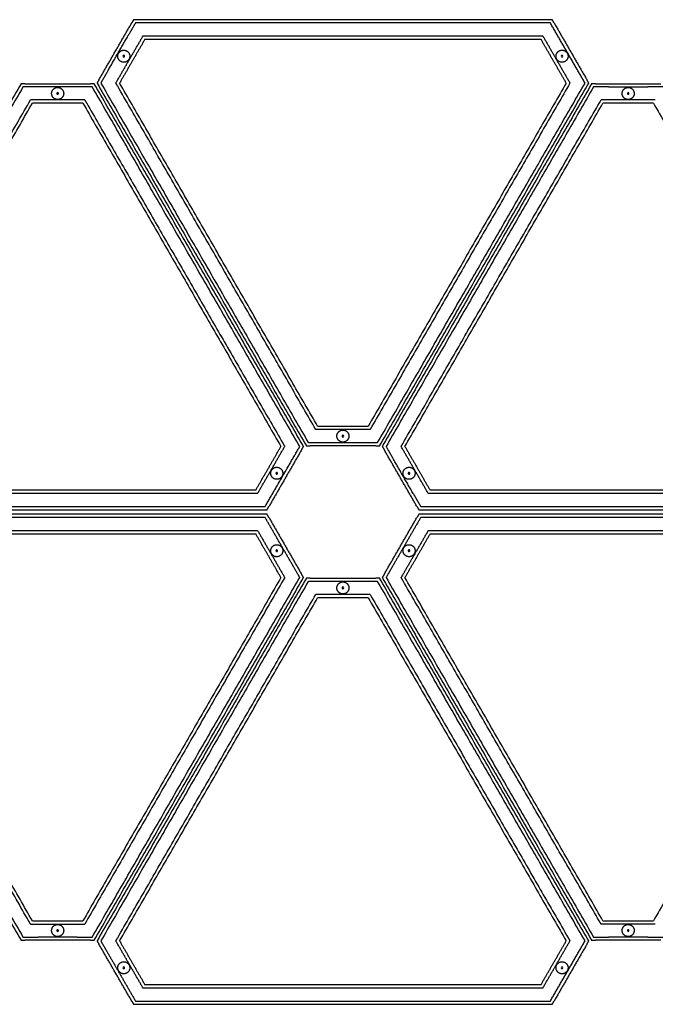
# Model space of a CAD drawing. Units: inches. Extents: x 3560 to 3920, y -1825 to -1547.
# Drawn here: x 3819 to 3842, y -1665 to -1629 of the extents above; entities that cross this region are included whole.
import ezdxf

# ---------------------------------------------------------------- set-up
doc = ezdxf.new("R2010")
doc.units = ezdxf.units.IN
doc.header["$MEASUREMENT"] = 0
doc.layers.add('Make2D$Visible$Curves', color=7, linetype='Continuous', true_color=0x000000)

msp = doc.modelspace()

# ---------------------------------------------------------------- linework, layer by layer
at = {"layer": 'Make2D$Visible$Curves', "color": 18, "lineweight": -3, "true_color": 0x000000}
for points, degree in [([(3821.93987, -1631.20652), (3822.53333, -1630.17861), (3823.12679, -1629.1507)], 2), ([(3823.26304, -1629.1507), (3823.12681, -1629.38665), (3822.99058, -1629.6226)], 2), ([(3823.19491, -1629.03272), (3823.16085, -1629.09171), (3823.12679, -1629.1507)], 2), ([(3838.35078, -1629.03272), (3830.77285, -1629.03272), (3823.19491, -1629.03272)], 2), ([(3838.28266, -1629.1507), (3830.77285, -1629.1507), (3823.26304, -1629.1507)], 2), ([(3839.5377, -1631.3245), (3838.91018, -1630.2376), (3838.28266, -1629.1507)], 2), ([(3838.4189, -1629.1507), (3838.38484, -1629.09171), (3838.35078, -1629.03272)], 2), ([(3838.4189, -1629.1507), (3839.01236, -1630.17861), (3839.60582, -1631.20652)], 2), ([(3822.28044, -1630.8526), (3822.63551, -1630.2376), (3822.99058, -1629.6226)], 2), ([(3822.55292, -1631.32455), (3823.04423, -1630.47358), (3823.53554, -1629.6226)], 2), ([(3823.60367, -1629.74058), (3823.14642, -1630.53257), (3822.68916, -1631.32456)], 2), ([(3823.53554, -1629.6226), (3823.60366, -1629.6226), (3823.67179, -1629.6226)], 2), ([(3823.60367, -1629.74058), (3830.77285, -1629.74058), (3837.94202, -1629.74058)], 2), ([(3823.67179, -1629.6226), (3830.77285, -1629.6226), (3837.87391, -1629.6226)], 2), ([(3837.87391, -1629.6226), (3837.94203, -1629.6226), (3838.01015, -1629.6226)], 2), ([(3838.85653, -1631.32456), (3838.39928, -1630.53257), (3837.94202, -1629.74058)], 2), ([(3838.01015, -1629.6226), (3838.50146, -1630.47358), (3838.99277, -1631.32455)], 2), ([(3822.28044, -1630.8526), (3822.14421, -1631.08855), (3822.00799, -1631.3245)], 2), ([(3819.12217, -1631.34764), (3815.3332, -1637.91033), (3811.54423, -1644.47301)], 2), ([(3819.2584, -1631.34764), (3819.19028, -1631.34764), (3819.12217, -1631.34764)], 2), ([(3819.2584, -1631.34764), (3820.44532, -1631.34764), (3821.63225, -1631.34764)], 2), ([(3821.76848, -1631.34764), (3821.70036, -1631.34764), (3821.63225, -1631.34764)], 2), ([(3829.34642, -1644.47301), (3825.55745, -1637.91033), (3821.76848, -1631.34764)], 2), ([(3821.93987, -1631.20652), (3821.90581, -1631.2655), (3821.87175, -1631.32449)], 2), ([(3821.87175, -1631.32449), (3825.66072, -1637.88718), (3829.44969, -1644.44986)], 2), ([(3822.00799, -1631.3245), (3825.76289, -1637.82819), (3829.5178, -1644.33188)], 2), ([(3822.62104, -1631.44254), (3822.58698, -1631.38354), (3822.55292, -1631.32455)], 2), ([(3829.85833, -1643.74194), (3826.27375, -1637.53325), (3822.68916, -1631.32456)], 2), ([(3838.85653, -1631.32456), (3835.27195, -1637.53325), (3831.68736, -1643.74194)], 2), ([(3838.99277, -1631.32455), (3835.40818, -1637.53324), (3831.82359, -1643.74194)], 2), ([(3832.02789, -1644.33188), (3835.7828, -1637.82819), (3839.5377, -1631.3245)], 2), ([(3832.096, -1644.44986), (3835.88497, -1637.88718), (3839.67394, -1631.32449)], 2), ([(3839.77721, -1631.34764), (3835.98824, -1637.91033), (3832.19928, -1644.47301)], 2), ([(3839.67394, -1631.32449), (3839.63988, -1631.2655), (3839.60582, -1631.20652)], 2), ([(3839.91344, -1631.34764), (3839.84533, -1631.34764), (3839.77721, -1631.34764)], 2), ([(3839.91344, -1631.34764), (3841.10037, -1631.34764), (3842.28729, -1631.34764)], 2), ([(3819.19028, -1631.46563), (3815.43537, -1637.96932), (3811.68047, -1644.473)], 2), ([(3821.70037, -1631.46563), (3820.44532, -1631.46563), (3819.19028, -1631.46563)], 2), ([(3829.21018, -1644.473), (3825.45528, -1637.96932), (3821.70037, -1631.46563)], 2), ([(3829.79023, -1643.85992), (3826.20564, -1637.65123), (3822.62104, -1631.44254)], 2), ([(3839.84532, -1631.46563), (3836.09041, -1637.96932), (3832.33551, -1644.473)], 2), ([(3840.39023, -1631.46563), (3840.11777, -1631.46563), (3839.84532, -1631.46563)], 2), ([(3840.39023, -1631.46563), (3841.10037, -1631.46563), (3841.81051, -1631.46563)], 2), ([(3842.35542, -1631.46563), (3842.08296, -1631.46563), (3841.81051, -1631.46563)], 2), ([(3812.2254, -1644.47296), (3815.84405, -1638.20527), (3819.4627, -1631.93758)], 2), ([(3812.36164, -1644.47294), (3815.94622, -1638.26426), (3819.53081, -1632.05557)], 2), ([(3821.42794, -1631.93758), (3820.44532, -1631.93758), (3819.4627, -1631.93758)], 2), ([(3821.35984, -1632.05557), (3820.44532, -1632.05557), (3819.53081, -1632.05557)], 2), ([(3821.35984, -1632.05557), (3824.94442, -1638.26426), (3828.52901, -1644.47294)], 2), ([(3821.42794, -1631.93758), (3821.462, -1631.99658), (3821.49606, -1632.05557)], 2), ([(3821.49606, -1632.05557), (3825.04659, -1638.20527), (3828.59712, -1644.35497)], 2), ([(3832.94857, -1644.35497), (3836.53316, -1638.14627), (3840.11775, -1631.93758)], 2), ([(3833.01668, -1644.47294), (3836.60127, -1638.26426), (3840.18585, -1632.05557)], 2), ([(3842.08299, -1631.93758), (3841.10037, -1631.93758), (3840.11775, -1631.93758)], 2), ([(3842.01488, -1632.05557), (3841.10037, -1632.05557), (3840.18585, -1632.05557)], 2), ([(3842.01488, -1632.05557), (3845.59947, -1638.26426), (3849.18405, -1644.47294)], 2), ([(3829.85833, -1643.74194), (3830.77285, -1643.74194), (3831.68736, -1643.74194)], 2), ([(3831.82359, -1643.74194), (3831.78953, -1643.80093), (3831.75547, -1643.85992)], 2), ([(3831.75547, -1643.85992), (3830.77285, -1643.85992), (3829.79023, -1643.85992)], 2), ([(3827.6145, -1646.05693), (3828.07175, -1645.26493), (3828.52901, -1644.47294)], 2), ([(3827.68262, -1646.1749), (3828.17393, -1645.32393), (3828.66524, -1644.47296)], 2), ([(3827.95513, -1646.64681), (3828.58266, -1645.55991), (3829.21018, -1644.473)], 2), ([(3828.59712, -1644.35497), (3828.63118, -1644.41396), (3828.66524, -1644.47296)], 2), ([(3829.2783, -1644.59099), (3829.31236, -1644.532), (3829.34642, -1644.47301)], 2), ([(3829.44969, -1644.44986), (3829.5178, -1644.44986), (3829.58592, -1644.44986)], 2), ([(3829.5178, -1644.33188), (3830.77285, -1644.33188), (3832.02789, -1644.33188)], 2), ([(3831.95977, -1644.44986), (3830.77285, -1644.44986), (3829.58592, -1644.44986)], 2), ([(3831.95977, -1644.44986), (3832.02789, -1644.44986), (3832.096, -1644.44986)], 2), ([(3832.19928, -1644.47301), (3832.23333, -1644.532), (3832.26739, -1644.59099)], 2), ([(3832.33551, -1644.473), (3832.47174, -1644.70896), (3832.60796, -1644.94491)], 2), ([(3832.88045, -1644.47296), (3832.91451, -1644.41396), (3832.94857, -1644.35497)], 2), ([(3833.86307, -1646.1749), (3833.37176, -1645.32393), (3832.88045, -1644.47296)], 2), ([(3833.01668, -1644.47294), (3833.47394, -1645.26493), (3833.93119, -1646.05693)], 2), ([(3829.2783, -1644.59099), (3828.68484, -1645.6189), (3828.09138, -1646.64681)], 2), ([(3833.45432, -1646.64681), (3832.86085, -1645.6189), (3832.26739, -1644.59099)], 2), ([(3833.3181, -1646.1749), (3832.96303, -1645.55991), (3832.60796, -1644.94491)], 2), ([(3827.68262, -1646.1749), (3820.44532, -1646.1749), (3813.20802, -1646.1749)], 2), ([(3827.6145, -1646.05693), (3820.44532, -1646.05693), (3813.27615, -1646.05693)], 2), ([(3833.3181, -1646.1749), (3833.45433, -1646.41086), (3833.59056, -1646.64681)], 2), ([(3833.99931, -1646.1749), (3833.93119, -1646.1749), (3833.86307, -1646.1749)], 2), ([(3848.26954, -1646.05693), (3841.10037, -1646.05693), (3833.93119, -1646.05693)], 2), ([(3848.33767, -1646.1749), (3841.16849, -1646.1749), (3833.99931, -1646.1749)], 2), ([(3812.93551, -1646.64681), (3820.44532, -1646.64681), (3827.95513, -1646.64681)], 2), ([(3828.02326, -1646.76478), (3828.05732, -1646.7058), (3828.09138, -1646.64681)], 2), ([(3833.45432, -1646.64681), (3833.48837, -1646.7058), (3833.52243, -1646.76478)], 2), ([(3833.59056, -1646.64681), (3841.10037, -1646.64681), (3848.61018, -1646.64681)], 2), ([(3812.86739, -1646.76478), (3820.44532, -1646.76478), (3828.02326, -1646.76478)], 2), ([(3828.02326, -1646.92051), (3820.44532, -1646.92051), (3812.86739, -1646.92051)], 2), ([(3827.95513, -1647.03849), (3820.44532, -1647.03849), (3812.93551, -1647.03849)], 2), ([(3828.93773, -1648.74039), (3828.44643, -1647.88944), (3827.95513, -1647.03849)], 2), ([(3828.09138, -1647.03849), (3828.05732, -1646.9795), (3828.02326, -1646.92051)], 2), ([(3828.09138, -1647.03849), (3828.68484, -1648.0664), (3829.2783, -1649.09431)], 2), ([(3832.26739, -1649.09431), (3832.86085, -1648.0664), (3833.45432, -1647.03849)], 2), ([(3833.59056, -1647.03849), (3833.09926, -1647.88944), (3832.60796, -1648.74039)], 2), ([(3833.52243, -1646.92051), (3833.48837, -1646.9795), (3833.45432, -1647.03849)], 2), ([(3833.52243, -1646.76478), (3841.10037, -1646.76478), (3848.67831, -1646.76478)], 2), ([(3848.67831, -1646.92051), (3841.10037, -1646.92051), (3833.52243, -1646.92051)], 2), ([(3848.61018, -1647.03849), (3841.10037, -1647.03849), (3833.59056, -1647.03849)], 2), ([(3813.20802, -1647.5104), (3820.3772, -1647.5104), (3827.54638, -1647.5104)], 2), ([(3813.27615, -1647.62837), (3820.44532, -1647.62837), (3827.6145, -1647.62837)], 2), ([(3827.54638, -1647.5104), (3827.6145, -1647.5104), (3827.68262, -1647.5104)], 2), ([(3828.52901, -1649.21236), (3828.07175, -1648.42036), (3827.6145, -1647.62837)], 2), ([(3827.68262, -1647.5104), (3828.17393, -1648.36137), (3828.66524, -1649.21234)], 2), ([(3833.86307, -1647.5104), (3833.37176, -1648.36137), (3832.88045, -1649.21234)], 2), ([(3833.93119, -1647.62837), (3833.47394, -1648.42036), (3833.01668, -1649.21236)], 2), ([(3833.86307, -1647.5104), (3841.10037, -1647.5104), (3848.33767, -1647.5104)], 2), ([(3833.93119, -1647.62837), (3841.10037, -1647.62837), (3848.26954, -1647.62837)], 2), ([(3829.21018, -1649.2123), (3829.07395, -1648.97634), (3828.93773, -1648.74039)], 2), ([(3832.60796, -1648.74039), (3832.47174, -1648.97634), (3832.33551, -1649.2123)], 2), ([(3829.34642, -1649.21228), (3829.31236, -1649.1533), (3829.2783, -1649.09431)], 2), ([(3832.26739, -1649.09431), (3832.23333, -1649.1533), (3832.19928, -1649.21228)], 2), ([(3811.54423, -1649.21228), (3815.3332, -1655.77497), (3819.12217, -1662.33766)], 2), ([(3811.68047, -1649.2123), (3815.43537, -1655.71598), (3819.19028, -1662.21967)], 2), ([(3819.39458, -1661.62973), (3815.80999, -1655.42104), (3812.2254, -1649.21234)], 2), ([(3819.53081, -1661.62973), (3815.94622, -1655.42104), (3812.36164, -1649.21236)], 2), ([(3828.52901, -1649.21236), (3824.94442, -1655.42104), (3821.35984, -1661.62973)], 2), ([(3828.66524, -1649.21234), (3825.04659, -1655.48003), (3821.42794, -1661.74772)], 2), ([(3821.70037, -1662.21967), (3825.45528, -1655.71598), (3829.21018, -1649.2123)], 2), ([(3821.76848, -1662.33766), (3825.55745, -1655.77497), (3829.34642, -1649.21228)], 2), ([(3829.44969, -1649.23543), (3825.66072, -1655.79812), (3821.87175, -1662.36081)], 2), ([(3829.5178, -1649.35342), (3825.76289, -1655.85711), (3822.00799, -1662.3608)], 2), ([(3829.58592, -1649.23543), (3829.5178, -1649.23543), (3829.44969, -1649.23543)], 2), ([(3830.06271, -1649.35342), (3829.79025, -1649.35342), (3829.5178, -1649.35342)], 2), ([(3829.58592, -1649.23543), (3830.77285, -1649.23543), (3831.95977, -1649.23543)], 2), ([(3832.02789, -1649.35342), (3831.0453, -1649.35342), (3830.06271, -1649.35342)], 2), ([(3832.096, -1649.23543), (3832.02789, -1649.23543), (3831.95977, -1649.23543)], 2), ([(3839.5377, -1662.3608), (3835.7828, -1655.85711), (3832.02789, -1649.35342)], 2), ([(3839.67394, -1662.36081), (3835.88497, -1655.79812), (3832.096, -1649.23543)], 2), ([(3832.19928, -1649.21228), (3835.98824, -1655.77497), (3839.77721, -1662.33766)], 2), ([(3832.33551, -1649.2123), (3836.09041, -1655.71598), (3839.84532, -1662.21967)], 2), ([(3832.94857, -1649.33033), (3832.91451, -1649.27134), (3832.88045, -1649.21234)], 2), ([(3840.04963, -1661.62973), (3836.4991, -1655.48003), (3832.94857, -1649.33033)], 2), ([(3840.18585, -1661.62973), (3836.60127, -1655.42104), (3833.01668, -1649.21236)], 2), ([(3849.18405, -1649.21236), (3845.59947, -1655.42104), (3842.01488, -1661.62973)], 2), ([(3822.62104, -1662.24276), (3826.20564, -1656.03407), (3829.79023, -1649.82537)], 2), ([(3831.75547, -1649.82537), (3830.77285, -1649.82537), (3829.79023, -1649.82537)], 2), ([(3830.74548, -1649.60329), (3830.74523, -1649.60286), (3830.745, -1649.60242), (3830.74477, -1649.60199)], 3), ([(3831.75547, -1649.82537), (3835.34006, -1656.03407), (3838.92465, -1662.24276)], 2), ([(3822.68916, -1662.36074), (3826.27375, -1656.15205), (3829.85833, -1649.94336)], 2), ([(3831.68736, -1649.94336), (3830.77285, -1649.94336), (3829.85833, -1649.94336)], 2), ([(3831.68736, -1649.94336), (3835.27195, -1656.15205), (3838.85653, -1662.36074)], 2), ([(3819.4627, -1661.74772), (3819.42864, -1661.68872), (3819.39458, -1661.62973)], 2), ([(3819.53081, -1661.62973), (3820.44532, -1661.62973), (3821.35984, -1661.62973)], 2), ([(3840.11775, -1661.74772), (3840.08369, -1661.68872), (3840.04963, -1661.62973)], 2), ([(3840.18585, -1661.62973), (3841.10037, -1661.62973), (3842.01488, -1661.62973)], 2), ([(3819.4627, -1661.74772), (3820.44532, -1661.74772), (3821.42794, -1661.74772)], 2), ([(3842.08299, -1661.74772), (3841.10037, -1661.74772), (3840.11775, -1661.74772)], 2), ([(3819.12217, -1662.33766), (3819.19028, -1662.33766), (3819.2584, -1662.33766)], 2), ([(3819.19028, -1662.21967), (3819.46273, -1662.21967), (3819.73519, -1662.21967)], 2), ([(3821.63225, -1662.33766), (3820.44532, -1662.33766), (3819.2584, -1662.33766)], 2), ([(3821.15546, -1662.21967), (3820.44532, -1662.21967), (3819.73519, -1662.21967)], 2), ([(3821.15546, -1662.21967), (3821.42792, -1662.21967), (3821.70037, -1662.21967)], 2), ([(3821.63225, -1662.33766), (3821.70036, -1662.33766), (3821.76848, -1662.33766)], 2), ([(3821.87175, -1662.36081), (3821.90581, -1662.4198), (3821.93987, -1662.47878)], 2), ([(3822.00799, -1662.3608), (3822.14421, -1662.59675), (3822.28044, -1662.8327)], 2), ([(3822.55292, -1662.36075), (3822.58698, -1662.30175), (3822.62104, -1662.24276)], 2), ([(3823.53554, -1664.0627), (3823.04423, -1663.21172), (3822.55292, -1662.36075)], 2), ([(3822.68916, -1662.36074), (3823.14642, -1663.15273), (3823.60367, -1663.94472)], 2), ([(3837.94202, -1663.94472), (3838.39928, -1663.15273), (3838.85653, -1662.36074)], 2), ([(3838.01015, -1664.0627), (3838.50146, -1663.21172), (3838.99277, -1662.36075)], 2), ([(3838.28266, -1664.5346), (3838.91018, -1663.4477), (3839.5377, -1662.3608)], 2), ([(3838.92465, -1662.24276), (3838.95871, -1662.30175), (3838.99277, -1662.36075)], 2), ([(3839.60582, -1662.47878), (3839.63988, -1662.4198), (3839.67394, -1662.36081)], 2), ([(3839.77721, -1662.33766), (3839.84533, -1662.33766), (3839.91344, -1662.33766)], 2), ([(3839.84532, -1662.21967), (3840.11777, -1662.21967), (3840.39023, -1662.21967)], 2), ([(3842.28729, -1662.33766), (3841.10037, -1662.33766), (3839.91344, -1662.33766)], 2), ([(3841.81051, -1662.21967), (3841.10037, -1662.21967), (3840.39023, -1662.21967)], 2), ([(3841.81051, -1662.21967), (3842.08296, -1662.21967), (3842.35542, -1662.21967)], 2), ([(3823.12679, -1664.5346), (3822.53333, -1663.50669), (3821.93987, -1662.47878)], 2), ([(3839.60582, -1662.47878), (3839.01236, -1663.50669), (3838.4189, -1664.5346)], 2), ([(3822.28044, -1662.8327), (3822.77174, -1663.68365), (3823.26304, -1664.5346)], 2), ([(3838.67845, -1663.3436), (3838.6782, -1663.34317), (3838.67797, -1663.34274), (3838.67775, -1663.3423)], 3), ([(3823.67179, -1664.0627), (3823.60366, -1664.0627), (3823.53554, -1664.0627)], 2), ([(3837.94202, -1663.94472), (3830.77285, -1663.94472), (3823.60367, -1663.94472)], 2), ([(3837.87391, -1664.0627), (3830.77285, -1664.0627), (3823.67179, -1664.0627)], 2), ([(3838.01015, -1664.0627), (3837.94203, -1664.0627), (3837.87391, -1664.0627)], 2), ([(3823.12679, -1664.5346), (3823.16085, -1664.59359), (3823.19491, -1664.65258)], 2), ([(3823.19491, -1664.65258), (3830.77285, -1664.65258), (3838.35078, -1664.65258)], 2), ([(3823.26304, -1664.5346), (3830.77285, -1664.5346), (3838.28266, -1664.5346)], 2), ([(3838.35078, -1664.65258), (3838.38484, -1664.59359), (3838.4189, -1664.5346)], 2)]:
    msp.add_open_spline(points, degree=degree, dxfattribs=at)
for points in [[(3823.0586, -1630.35559), (3823.0586, -1630.13686), (3822.83987, -1630.13686), (3822.62114, -1630.13686), (3822.62114, -1630.35559), (3822.62114, -1630.57432), (3822.83987, -1630.57432), (3823.0586, -1630.57432), (3823.0586, -1630.35559)], [(3838.92455, -1630.35559), (3838.92455, -1630.13686), (3838.70582, -1630.13686), (3838.48709, -1630.13686), (3838.48709, -1630.35559), (3838.48709, -1630.57432), (3838.70582, -1630.57432), (3838.92455, -1630.57432), (3838.92455, -1630.35559)], [(3820.55469, -1631.51218), (3820.36526, -1631.40282), (3820.2559, -1631.59224), (3820.14654, -1631.78167), (3820.33596, -1631.89103), (3820.52538, -1632.00039), (3820.63475, -1631.81097), (3820.74411, -1631.62155), (3820.55469, -1631.51218)], [(3841.20973, -1631.89103), (3841.39916, -1631.78167), (3841.28979, -1631.59224), (3841.18043, -1631.40282), (3840.991, -1631.51218), (3840.80158, -1631.62155), (3840.91094, -1631.81097), (3841.02031, -1632.00039), (3841.20973, -1631.89103)], [(3830.99157, -1644.0959), (3830.99157, -1643.87717), (3830.77285, -1643.87717), (3830.55412, -1643.87717), (3830.55412, -1644.0959), (3830.55412, -1644.31463), (3830.77285, -1644.31463), (3830.99157, -1644.31463), (3830.99157, -1644.0959)], [(3828.48766, -1645.25249), (3828.29824, -1645.14313), (3828.18887, -1645.33255), (3828.07951, -1645.52198), (3828.26893, -1645.63134), (3828.45836, -1645.74071), (3828.56772, -1645.55128), (3828.67708, -1645.36186), (3828.48766, -1645.25249)], [(3833.27676, -1645.63134), (3833.46618, -1645.52198), (3833.35682, -1645.33255), (3833.24745, -1645.14313), (3833.05803, -1645.25249), (3832.86861, -1645.36186), (3832.97797, -1645.55128), (3833.08733, -1645.74071), (3833.27676, -1645.63134)], [(3828.26893, -1648.05396), (3828.07951, -1648.16332), (3828.18887, -1648.35275), (3828.29824, -1648.54217), (3828.48766, -1648.43281), (3828.67708, -1648.32344), (3828.56772, -1648.13402), (3828.45836, -1647.94459), (3828.26893, -1648.05396)], [(3833.05803, -1648.43281), (3833.24745, -1648.54217), (3833.35682, -1648.35275), (3833.46618, -1648.16332), (3833.27676, -1648.05396), (3833.08733, -1647.94459), (3832.97797, -1648.13402), (3832.86861, -1648.32344), (3833.05803, -1648.43281)], [(3830.55412, -1649.5894), (3830.55412, -1649.80813), (3830.77285, -1649.80813), (3830.99157, -1649.80813), (3830.99157, -1649.5894), (3830.99157, -1649.37067), (3830.77285, -1649.37067), (3830.55412, -1649.37067), (3830.55412, -1649.5894)], [(3820.33596, -1661.79427), (3820.14654, -1661.90363), (3820.2559, -1662.09306), (3820.36526, -1662.28248), (3820.55469, -1662.17312), (3820.74411, -1662.06375), (3820.63475, -1661.87433), (3820.52538, -1661.6849), (3820.33596, -1661.79427)], [(3840.991, -1662.17312), (3841.18043, -1662.28248), (3841.28979, -1662.09306), (3841.39916, -1661.90363), (3841.20973, -1661.79427), (3841.02031, -1661.6849), (3840.91094, -1661.87433), (3840.80158, -1662.06375), (3840.991, -1662.17312)], [(3822.62114, -1663.32971), (3822.62114, -1663.54844), (3822.83987, -1663.54844), (3823.0586, -1663.54844), (3823.0586, -1663.32971), (3823.0586, -1663.11098), (3822.83987, -1663.11098), (3822.62114, -1663.11098), (3822.62114, -1663.32971)], [(3838.48709, -1663.32971), (3838.48709, -1663.54844), (3838.70582, -1663.54844), (3838.92455, -1663.54844), (3838.92455, -1663.32971), (3838.92455, -1663.11098), (3838.70582, -1663.11098), (3838.48709, -1663.11098), (3838.48709, -1663.32971)]]:
    msp.add_rational_spline(points, [1, 0.707106781187, 1, 0.707106781187, 1, 0.707106781187, 1, 0.707106781187, 1], degree=2, knots=[0, 0, 0, 0.3436117, 0.3436117, 0.68722339, 0.68722339, 1.03083509, 1.03083509, 1.37444679, 1.37444679, 1.37444679], dxfattribs=at)
for points, knots in [([(3822.87112, -1630.35559), (3822.87112, -1630.37285), (3822.85713, -1630.38684), (3822.82262, -1630.38684), (3822.80863, -1630.37285), (3822.80863, -1630.33833), (3822.82262, -1630.32434), (3822.85713, -1630.32434), (3822.87112, -1630.33833), (3822.87112, -1630.35559)], [-0.196349541, -0.196349541, -0.196349541, -0.196349541, -0.147262156, -0.147262156, -0.09817477, -0.09817477, -0.049087385, -0.049087385, 0, 0, 0, 0]), ([(3822.85247, -1630.3836), (3822.84838, -1630.38569), (3822.83259, -1630.38992), (3822.81712, -1630.37858), (3822.81183, -1630.36818)], [-0.1610868352, -0.1610868352, -0.1610868352, -0.1610868352, -0.1472621556, -0.1117623551, -0.1117623551, -0.1117623551, -0.1117623551]), ([(3838.73707, -1630.35559), (3838.73707, -1630.37285), (3838.72308, -1630.38684), (3838.68856, -1630.38684), (3838.67457, -1630.37285), (3838.67457, -1630.33833), (3838.68856, -1630.32434), (3838.72308, -1630.32434), (3838.73707, -1630.33833), (3838.73707, -1630.35559)], [-0.196349541, -0.196349541, -0.196349541, -0.196349541, -0.147262156, -0.147262156, -0.09817477, -0.09817477, -0.049087385, -0.049087385, 0, 0, 0, 0]), ([(3820.46095, -1631.67454), (3820.47589, -1631.68317), (3820.48101, -1631.70228), (3820.46376, -1631.73217), (3820.44465, -1631.73729), (3820.41475, -1631.72004), (3820.40963, -1631.70093), (3820.42689, -1631.67104), (3820.446, -1631.66592), (3820.46095, -1631.67454)], [-0.196349541, -0.196349541, -0.196349541, -0.196349541, -0.147262156, -0.147262156, -0.09817477, -0.09817477, -0.049087385, -0.049087385, 0, 0, 0, 0]), ([(3841.11599, -1631.72867), (3841.10105, -1631.73729), (3841.08194, -1631.73217), (3841.06468, -1631.70228), (3841.0698, -1631.68317), (3841.09969, -1631.66592), (3841.1188, -1631.67104), (3841.13606, -1631.70093), (3841.13094, -1631.72004), (3841.11599, -1631.72867)], [-0.196349541, -0.196349541, -0.196349541, -0.196349541, -0.147262156, -0.147262156, -0.09817477, -0.09817477, -0.049087385, -0.049087385, 0, 0, 0, 0]), ([(3830.80409, -1644.0959), (3830.80409, -1644.11316), (3830.7901, -1644.12715), (3830.75559, -1644.12715), (3830.7416, -1644.11316), (3830.7416, -1644.07864), (3830.75559, -1644.06465), (3830.7901, -1644.06465), (3830.80409, -1644.07864), (3830.80409, -1644.0959)], [-0.196349541, -0.196349541, -0.196349541, -0.196349541, -0.147262156, -0.147262156, -0.09817477, -0.09817477, -0.049087385, -0.049087385, 0, 0, 0, 0]), ([(3828.39392, -1645.41486), (3828.40886, -1645.42349), (3828.41399, -1645.4426), (3828.39673, -1645.47249), (3828.37762, -1645.47761), (3828.34773, -1645.46035), (3828.34261, -1645.44124), (3828.35986, -1645.41135), (3828.37897, -1645.40623), (3828.39392, -1645.41486)], [-0.196349541, -0.196349541, -0.196349541, -0.196349541, -0.147262156, -0.147262156, -0.09817477, -0.09817477, -0.049087385, -0.049087385, 0, 0, 0, 0]), ([(3833.18302, -1645.46898), (3833.16807, -1645.47761), (3833.14896, -1645.47249), (3833.13171, -1645.4426), (3833.13683, -1645.42349), (3833.16672, -1645.40623), (3833.18583, -1645.41135), (3833.20308, -1645.44124), (3833.19796, -1645.46035), (3833.18302, -1645.46898)], [-0.196349541, -0.196349541, -0.196349541, -0.196349541, -0.147262156, -0.147262156, -0.09817477, -0.09817477, -0.049087385, -0.049087385, 0, 0, 0, 0]), ([(3828.36267, -1648.21632), (3828.37762, -1648.20769), (3828.39673, -1648.21281), (3828.41399, -1648.2427), (3828.40886, -1648.26181), (3828.37897, -1648.27907), (3828.35986, -1648.27395), (3828.34261, -1648.24406), (3828.34773, -1648.22495), (3828.36267, -1648.21632)], [-0.196349541, -0.196349541, -0.196349541, -0.196349541, -0.147262156, -0.147262156, -0.09817477, -0.09817477, -0.049087385, -0.049087385, 0, 0, 0, 0]), ([(3833.15177, -1648.27044), (3833.13683, -1648.26181), (3833.13171, -1648.2427), (3833.14896, -1648.21281), (3833.16807, -1648.20769), (3833.19796, -1648.22495), (3833.20308, -1648.24406), (3833.18583, -1648.27395), (3833.16672, -1648.27907), (3833.15177, -1648.27044)], [-0.196349541, -0.196349541, -0.196349541, -0.196349541, -0.147262156, -0.147262156, -0.09817477, -0.09817477, -0.049087385, -0.049087385, 0, 0, 0, 0]), ([(3830.7416, -1649.5894), (3830.7416, -1649.57214), (3830.75559, -1649.55815), (3830.7901, -1649.55815), (3830.80409, -1649.57214), (3830.80409, -1649.60666), (3830.7901, -1649.62065), (3830.75559, -1649.62065), (3830.7416, -1649.60666), (3830.7416, -1649.5894)], [-0.196349541, -0.196349541, -0.196349541, -0.196349541, -0.147262156, -0.147262156, -0.09817477, -0.09817477, -0.049087385, -0.049087385, 0, 0, 0, 0]), ([(3820.4297, -1661.95663), (3820.44465, -1661.948), (3820.46376, -1661.95312), (3820.48101, -1661.98301), (3820.47589, -1662.00213), (3820.446, -1662.01938), (3820.42689, -1662.01426), (3820.40963, -1661.98437), (3820.41475, -1661.96526), (3820.4297, -1661.95663)], [-0.196349541, -0.196349541, -0.196349541, -0.196349541, -0.147262156, -0.147262156, -0.09817477, -0.09817477, -0.049087385, -0.049087385, 0, 0, 0, 0]), ([(3841.08474, -1662.01075), (3841.0698, -1662.00213), (3841.06468, -1661.98301), (3841.08194, -1661.95312), (3841.10105, -1661.948), (3841.13094, -1661.96526), (3841.13606, -1661.98437), (3841.1188, -1662.01426), (3841.09969, -1662.01938), (3841.08474, -1662.01075)], [-0.196349541, -0.196349541, -0.196349541, -0.196349541, -0.147262156, -0.147262156, -0.09817477, -0.09817477, -0.049087385, -0.049087385, 0, 0, 0, 0]), ([(3822.80863, -1663.32971), (3822.80863, -1663.31245), (3822.82262, -1663.29846), (3822.85713, -1663.29846), (3822.87112, -1663.31245), (3822.87112, -1663.34697), (3822.85713, -1663.36096), (3822.82262, -1663.36096), (3822.80863, -1663.34697), (3822.80863, -1663.32971)], [-0.196349541, -0.196349541, -0.196349541, -0.196349541, -0.147262156, -0.147262156, -0.09817477, -0.09817477, -0.049087385, -0.049087385, 0, 0, 0, 0]), ([(3838.67457, -1663.32971), (3838.67457, -1663.31245), (3838.68856, -1663.29846), (3838.72308, -1663.29846), (3838.73707, -1663.31245), (3838.73707, -1663.34697), (3838.72308, -1663.36096), (3838.68856, -1663.36096), (3838.67457, -1663.34697), (3838.67457, -1663.32971)], [-0.196349541, -0.196349541, -0.196349541, -0.196349541, -0.147262156, -0.147262156, -0.09817477, -0.09817477, -0.049087385, -0.049087385, 0, 0, 0, 0])]:
    msp.add_open_spline(points, degree=3, knots=knots, dxfattribs=at)

doc.saveas('drawing.dxf')
